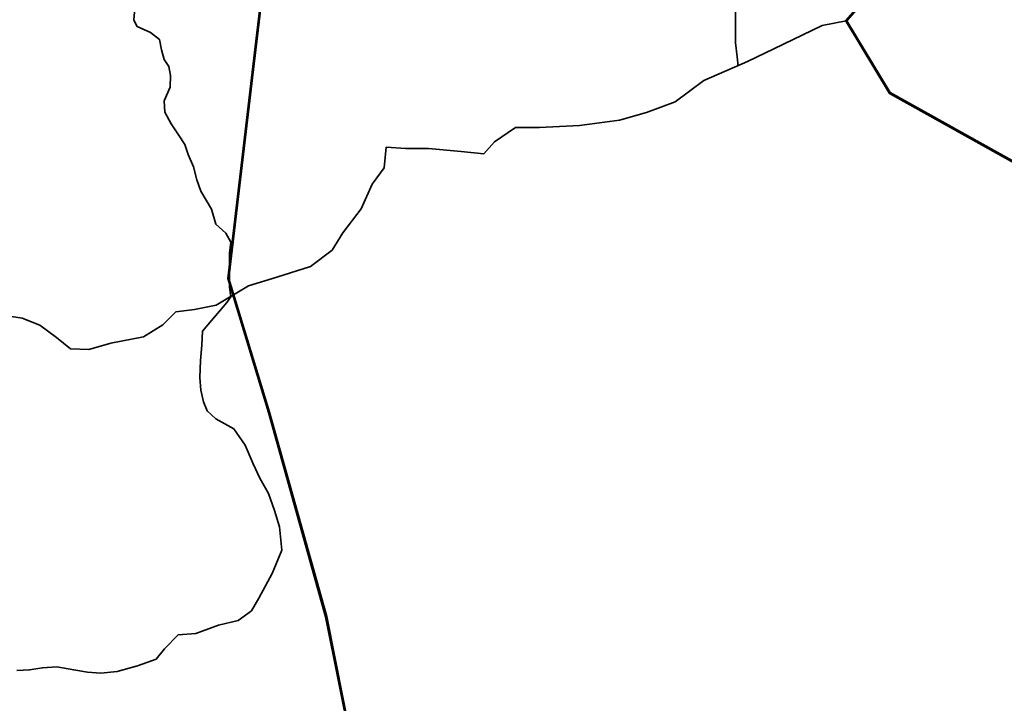
# Model space of a CAD drawing. Units: millimetres. Extents: x 10787 to 19918, y 10372 to 28586.
# Drawn here: x 12564 to 12586, y 11918 to 11934 of the extents above; entities that cross this region are included whole.
import ezdxf

# ---------------------------------------------------------------- set-up
doc = ezdxf.new("R2010")
doc.units = ezdxf.units.MM
doc.layers.add('Existing Kutcha Road', color=5, linetype='Continuous', lineweight=35)
doc.layers.add('Nullah', color=140, linetype='Continuous', lineweight=35)
doc.layers.add('NO UNITS', color=7, linetype='Continuous')

# ---------------------------------------------------------------- blocks, each defined once
blk = doc.blocks.new('A$C4CAD34B8')
at = {"layer": 'Existing Kutcha Road'}
for points in [[(1553.57, 1197.72), (1507.78, 1425.93), (1403.23, 1800.65), (1328.3, 2046.37), (1371.97, 2414.89), (1379.9, 2481.79), (1390.88, 2574.46), (1352.63, 2624.94), (1110.41, 2716.91), (900.94, 2796.45), (750.97, 3037.28), (697.57, 3231.3), (663.62, 3396.1), (651.97, 3452.63), (811.51, 3534.62)], [(1554.49, 1198.23), (1508.75, 1426.16), (1404.19, 1800.93), (1329.32, 2046.46), (1372.96, 2414.77), (1380.89, 2481.67), (1391.92, 2574.74), (1353.25, 2625.77), (1110.77, 2717.84), (901.61, 2797.27), (751.89, 3037.69), (698.55, 3231.53), (664.6, 3396.3), (664.6, 3396.3), (653.11, 3452.08), (811.97, 3533.73), (811.97, 3533.73)], [(1855.93, 2323.33), (1817.62, 2297.23), (1797.75, 2275.39), (1756.02, 2279.36), (1696.4, 2285.32), (1654.67, 2285.32), (1618.9, 2287.3), (1614.92, 2249.58), (1593.06, 2219.79), (1573.19, 2174.12), (1539.41, 2130.43), (1519.54, 2098.66), (1479.79, 2068.87), (1418.19, 2049.02), (1366.52, 2033.13), (1306.9, 1997.39), (1267.16, 1989.44), (1233.37, 1985.47), (1209.53, 1961.64), (1173.76, 1939.8), (1114.14, 1927.89), (1073.68, 1916.15), (1039.91, 1917.56), (1014.59, 1938.65), (983.64, 1961.14), (951.28, 1973.79), (916.11, 1979.41)], [(3538.68, 2023.45), (3387.74, 2337.32), (3295.26, 2591.41), (3197.52, 2738.03), (2987.51, 2837.39), (2887.65, 3059.15), (2834.89, 3176.31), (2735.8, 3114.88), (2707.94, 2953.42), (2675.56, 2765.71), (2524.81, 2593), (2460.75, 2519.6), (2541.52, 2386.16), (2780.53, 2252.85), (2957.97, 2053.38), (2957.97, 1709.51), (2957.97, 1498.07), (3047.53, 1419.77), (3231.49, 1430.91), (3387.62, 1503.46)], [(3536.88, 2022.59), (3385.9, 2336.54), (3293.46, 2590.5), (3196.16, 2736.46), (2985.99, 2835.9), (2885.82, 3058.33), (2834, 3173.41), (2737.62, 3113.65), (2709.91, 2953.08), (2677.43, 2764.82), (2526.32, 2591.68), (2463.22, 2519.39), (2542.95, 2387.65), (2781.8, 2254.44), (2959.97, 2054.14), (2959.97, 1709.51), (2959.97, 1498.98), (3048.22, 1421.81), (3230.99, 1432.88), (3387.02, 1505.39)], [(2286.69, 3121.93), (2287.45, 3038.18), (2255.62, 2957.23), (2241.19, 2916.59), (2241.19, 2882.54), (2259.54, 2832.78), (2267.4, 2790.87), (2280.51, 2746.35), (2290.99, 2680.87), (2293.61, 2633.72), (2275.26, 2591.81), (2259.54, 2565.62), (2259.54, 2510.62), (2259.54, 2479.19), (2262.16, 2453), (2263.87, 2435.94)], [(1555.41, 1198.74), (1509.73, 1426.39), (1405.15, 1801.21), (1330.33, 2046.55), (1373.96, 2414.65), (1381.89, 2481.56), (1392.96, 2575.02), (1374.05, 2599.98)], [(2461.99, 2519.49), (2418.41, 2510.81), (2346.03, 2475.74), (2281.39, 2444.43), (2201.27, 2409.99), (2148.63, 2370.54)], [(2148.63, 2370.54), (2096.38, 2351.14), (2046.7, 2337.23), (1973.18, 2327.31), (1899.65, 2323.33), (1855.93, 2323.33)]]:
    blk.add_lwpolyline(points, dxfattribs=at)
at = {"layer": 'Nullah'}
blk.add_lwpolyline([(1157.3, 2535.91), (1156.32, 2520.33), (1162.17, 2508.65), (1186.53, 2497.94), (1203.09, 2485.29), (1206.99, 2465.81), (1211.86, 2448.29), (1220.63, 2435.63), (1223.55, 2419.08), (1222.58, 2397.67), (1211.86, 2372.35), (1212.83, 2351.91), (1224.52, 2330.49), (1238.16, 2310.05), (1249.85, 2292.52), (1255.7, 2274.03), (1265.54, 2251.7), (1271.39, 2227.36), (1279.18, 2206.91), (1298.67, 2173.81), (1306.46, 2146.55), (1324.97, 2130), (1333.74, 2113.45), (1331.79, 2093.98), (1331.79, 2060.88), (1331.79, 2030.7), (1333.74, 2013.18), (1326.92, 2002.47), (1313.28, 1986.89), (1298.67, 1969.37), (1282.11, 1949.9), (1281.13, 1924.59), (1278.21, 1896.35), (1277.24, 1865.2), (1279.18, 1841.84), (1284.05, 1820.42), (1290.87, 1803.87), (1306.46, 1789.26), (1339.59, 1770.77), (1360.19, 1740.8), (1374.81, 1706.72), (1387.47, 1680.44), (1403.06, 1652.2), (1413.78, 1621.05), (1423.52, 1590.87), (1427.42, 1548.04), (1409.88, 1505.2), (1385.53, 1460.42), (1371.89, 1437.05), (1347.53, 1419.53), (1311.48, 1410.77), (1269.59, 1395.19), (1237.44, 1393.24), (1212.59, 1367.57), (1197, 1348.1), (1162.9, 1336.41), (1125.88, 1325.7), (1095.68, 1322.78), (1071.32, 1324.73), (1045.99, 1328.62), (1014.81, 1334.47), (988.51, 1332.52), (965.13, 1328.62), (941.74, 1327.65)], dxfattribs=at)

msp = doc.modelspace()

# ---------------------------------------------------------------- block references
at = {"layer": 'NO UNITS', "ltscale": 0.002, "xscale": 0.0125000000007276, "yscale": 0.0125000000007276, "zscale": 0.0125}
msp.add_blockref('A$C4CAD34B8', (12552.03, 11901.993), dxfattribs=at)

doc.saveas('drawing.dxf')
